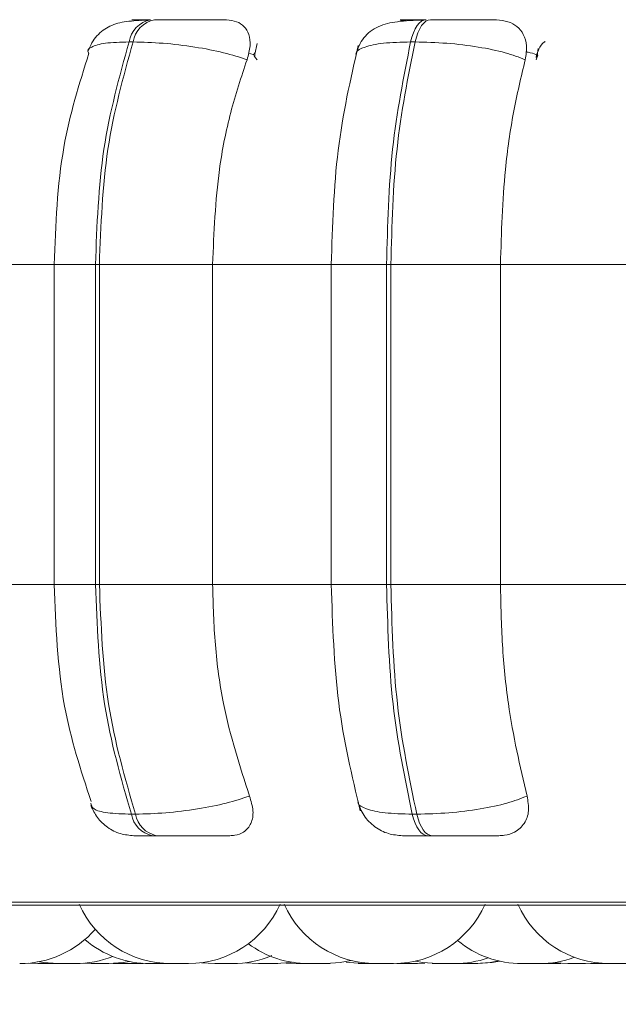
# Model space of a CAD drawing. Units: millimetres. Extents: x 470 to 882, y 3 to 283.
# Drawn here: x 836 to 837, y 76 to 77 of the extents above; entities that cross this region are included whole.
import ezdxf

# ---------------------------------------------------------------- set-up
doc = ezdxf.new("R2010")
doc.units = ezdxf.units.MM
doc.header["$PDSIZE"] = -1
doc.layers.add('DIMENSIONS', color=7, linetype='Continuous')
doc.styles.get("Standard").update_dxf_attribs({"font": 'arial.ttf'})
doc.dimstyles.new('ISO-25 - ab', dxfattribs={"dimtxt": 3, "dimasz": 2.5, "dimexe": 1.25, "dimexo": 0.625, "dimtad": 1, "dimdec": 0, "dimlfac": 25, "dimrnd": 5, "dimzin": 1, "dimtxsty": 'Standard', "dimcen": 2.5, "dimadec": 0, "dimazin": 0, "dimtfac": 1, "dimtdec": 0, "dimtmove": 0, "dimatfit": 3, "dimfxl": 1, "dimlwd": 15, "dimlwe": 15, "dimarcsym": 0})

# ---------------------------------------------------------------- blocks, each defined once
blk = doc.blocks.new('*D93')
at = {"layer": 'Defpoints', "color": 0, "lineweight": 15, "transparency": 16777216}
for p in [(787.17137, 76.83141), (836.99137, 76.83141), (787.17137, 62.79075)]:
    blk.add_point(p, dxfattribs=at)
at = {"layer": 'DIMENSIONS', "color": 0, "lineweight": 15, "transparency": 16777216}
for p, q in [((787.17137, 76.20641), (787.17137, 61.54075)), ((836.99137, 76.20641), (836.99137, 61.54075)), ((834.49137, 62.79075), (789.67137, 62.79075))]:
    blk.add_line(p, q, dxfattribs=at)
for points in [[(789.67137, 63.20742), (789.67137, 62.37409), (787.17137, 62.79075)], [(834.49137, 63.20742), (834.49137, 62.37409), (836.99137, 62.79075)]]:
    blk.add_solid(points, dxfattribs=at)
at = {"layer": 'DIMENSIONS', "color": 0, "lineweight": 15, "transparency": 16777216, "insert": (812.08137, 65.33833), "char_height": 3, "attachment_point": 5}
blk.add_mtext('1245 [49,0"]', dxfattribs=at)

msp = doc.modelspace()

# ---------------------------------------------------------------- linework, layer by layer
at = {"color": 8, "linetype": 'Continuous', "lineweight": 15}
for p, q in [((836.41138, 76.68471), (836.41145, 76.68471)), ((836.25811, 76.65351), (836.25195, 76.65536)), ((836.50399, 76.64971), (836.50531, 76.65355)), ((836.0817, 76.47024), (836.11794, 76.47024)), ((836.32435, 76.47024), (836.37289, 76.47024)), ((836.0817, 76.19024), (836.11794, 76.19024)), ((836.32435, 76.19024), (836.37289, 76.19024)), ((835.58972, 75.91189), (838.23132, 75.91189))]:
    msp.add_line(p, q, dxfattribs=at)
at = {"color": 7, "linetype": 'Continuous', "lineweight": 15}
for p, q in [((836.15087, 76.66524), (836.14735, 76.66524)), ((836.25973, 76.66401), (836.25767, 76.65467)), ((836.39788, 76.66524), (836.39401, 76.66524)), ((836.50563, 76.65948), (836.50442, 76.65096)), ((835.9929, 76.47024), (836.0866, 76.47024)), ((836.0817, 76.47024), (836.0817, 76.19024)), ((836.11794, 76.47024), (836.12138, 76.47024)), ((836.11794, 76.19024), (836.11794, 76.47024)), ((836.12138, 76.47024), (836.22054, 76.47024)), ((836.12138, 76.47024), (836.12138, 76.19024)), ((836.22054, 76.47024), (836.3256, 76.47024)), ((836.22054, 76.47024), (836.22054, 76.19024)), ((836.32435, 76.47024), (836.32435, 76.19024)), ((836.37289, 76.47024), (836.37666, 76.47024)), ((836.37289, 76.19024), (836.37289, 76.47024)), ((836.37666, 76.47024), (836.37666, 76.19024)), ((836.37666, 76.47024), (836.47271, 76.47024)), ((836.47271, 76.47024), (836.58593, 76.47024)), ((836.47271, 76.47024), (836.47271, 76.19024)), ((835.9929, 76.19024), (836.0866, 76.19024)), ((836.11794, 76.19024), (836.12138, 76.19024)), ((836.12138, 76.19024), (836.22054, 76.19024)), ((836.22054, 76.19024), (836.3256, 76.19024)), ((836.37289, 76.19024), (836.37666, 76.19024)), ((836.37666, 76.19024), (836.47271, 76.19024)), ((836.47271, 76.19024), (836.58593, 76.19024)), ((836.14941, 75.98907), (836.15294, 75.98907)), ((836.39549, 75.98907), (836.39937, 75.98907)), ((836.16797, 75.97024), (836.1715, 75.97024)), ((836.40884, 75.97024), (836.41272, 75.97024)), ((835.59959, 75.90929), (838.45559, 75.90929)), ((836.05946, 75.8586), (836.06737, 75.85824)), ((836.08275, 75.85824), (836.06736, 75.85824)), ((836.08285, 75.85824), (836.08492, 75.85824)), ((836.10731, 75.85852), (836.1143, 75.85824)), ((836.13354, 75.85833), (836.13739, 75.85824)), ((836.13825, 75.85824), (836.13834, 75.85824)), ((836.15279, 75.85824), (836.15929, 75.85848)), ((836.15367, 75.85824), (836.1597, 75.85845)), ((836.18113, 75.85824), (836.18152, 75.85824)), ((836.1993, 75.85824), (836.18392, 75.85824)), ((836.21092, 75.85901), (836.22252, 75.85824)), ((836.2494, 75.85899), (836.26086, 75.85824)), ((836.26093, 75.85824), (836.27626, 75.85824)), ((836.28497, 75.85867), (836.29367, 75.85824)), ((836.3044, 75.85824), (836.31981, 75.85824)), ((836.32207, 75.85824), (836.32204, 75.85824)), ((836.37893, 75.85824), (836.36352, 75.85824)), ((836.3818, 75.85829), (836.38466, 75.85824)), ((836.40006, 75.85824), (836.40643, 75.85847)), ((836.43566, 75.85824), (836.45106, 75.85824)), ((836.43753, 75.85824), (836.43762, 75.85824)), ((836.50675, 75.85824), (836.49134, 75.85824)), ((836.51933, 75.85824), (836.52549, 75.85846)), ((836.5203, 75.85898), (836.53166, 75.85824)), ((836.54706, 75.85824), (836.55609, 75.85871)), ((836.55156, 75.85836), (836.55606, 75.85824)), ((836.58357, 75.85824), (836.56813, 75.85824))]:
    msp.add_line(p, q, dxfattribs=at)
at = {"color": 7, "linetype": 'Continuous', "lineweight": 15, "flags": 128}
for points in [[(836.39401, 76.66524), (836.39517, 76.6695), (836.39653, 76.67335), (836.39808, 76.67671), (836.39978, 76.67954), (836.40161, 76.68179), (836.40354, 76.68342), (836.40554, 76.6844), (836.40757, 76.68471)], [(836.41145, 76.68471), (836.40941, 76.6844), (836.40742, 76.68342), (836.40548, 76.68179), (836.40365, 76.67954), (836.40195, 76.67671), (836.4004, 76.67335), (836.39904, 76.6695), (836.39788, 76.66524)], [(836.40884, 75.97024), (836.40685, 75.97056), (836.4049, 75.97152), (836.40301, 75.97309), (836.40121, 75.97526), (836.39953, 75.97799), (836.39801, 75.98124), (836.39665, 75.98495), (836.39549, 75.98907)], [(836.39937, 75.98907), (836.40053, 75.98495), (836.40188, 75.98124), (836.40341, 75.97799), (836.40509, 75.97526), (836.40688, 75.97309), (836.40878, 75.97152), (836.41073, 75.97056), (836.41272, 75.97024)], [(836.06726, 75.86003), (836.07232, 75.85915), (836.08492, 75.85824)], [(836.1297, 75.85824), (836.1423, 75.85915), (836.14773, 75.86011)], [(836.27627, 75.85824), (836.28887, 75.85915), (836.2915, 75.85957)], [(836.3198, 75.85824), (836.3324, 75.85915), (836.34167, 75.861)], [(836.3374, 75.85958), (836.34006, 75.85915), (836.35266, 75.85824)], [(836.39809, 75.86035), (836.40463, 75.85915), (836.41723, 75.85824)], [(836.45105, 75.85824), (836.46365, 75.85915), (836.4712, 75.86058)], [(836.45288, 75.85824), (836.46548, 75.85915), (836.47212, 75.86037)]]:
    msp.add_lwpolyline(points, dxfattribs=at)
at = {"color": 7, "linetype": 'Continuous', "lineweight": 15}
for centre, radius, start, end in [((836.17071, 76.66148), 0.02366, 100.96721, 170.86255), ((836.17424, 76.66148), 0.02366, 100.96722, 170.86257), ((836.1724, 75.99317), 0.02335, 190.12684, 259.0664), ((836.17593, 75.99317), 0.02335, 190.12685, 259.06641), ((836.18392, 75.94624), 0.088, 204.14774, 270), ((836.19932, 75.94624), 0.088, 270, 335.85226), ((836.36354, 75.94624), 0.088, 204.14774, 270), ((836.37894, 75.94624), 0.088, 270, 335.85226), ((836.56815, 75.94624), 0.088, 204.14774, 270), ((836.05158, 75.94624), 0.088, 270, 318.75611), ((836.16577, 75.94624), 0.088, 229.55016, 270), ((836.3044, 75.94624), 0.088, 233.3421, 270), ((836.49136, 75.94624), 0.088, 230.30148, 270), ((836.10032, 75.94624), 0.088, 270, 291.82984), ((836.23793, 75.94624), 0.088, 270, 293.01348), ((836.43264, 75.94624), 0.088, 270, 289.49259), ((836.50676, 75.94624), 0.088, 270, 290.41307)]:
    msp.add_arc(centre, radius, start, end, dxfattribs=at)
for points, knots in [([(836.16343, 76.68441), (836.15709, 76.68413), (836.14495, 76.68359), (836.13092, 76.68013), (836.12081, 76.67308), (836.11472, 76.66485), (836.11276, 76.66009), (836.11181, 76.65779)], [0, 0, 0, 0, 0.289209, 0.553244, 0.789932, 0.898366, 1, 1, 1, 1]), ([(836.16288, 76.6845), (836.15926, 76.68453), (836.15204, 76.68458), (836.14905, 76.68463), (836.15032, 76.68467), (836.15353, 76.68469), (836.15867, 76.68471), (836.16371, 76.68471), (836.16621, 76.68471)], [0, 0, 0, 0, 0.249946, 0.499272, 0.626637, 0.749893, 0.875921, 1, 1, 1, 1]), ([(836.15756, 76.68398), (836.15771, 76.68402), (836.15957, 76.68458), (836.16129, 76.68454), (836.16288, 76.6845)], [0, 0, 0, 0, 0.076791, 1, 1, 1, 1]), ([(836.23275, 76.6845), (836.22941, 76.68453), (836.22273, 76.68458), (836.2092, 76.68463), (836.19711, 76.68467), (836.18755, 76.68469), (836.17807, 76.68471), (836.1725, 76.68471), (836.16973, 76.68471)], [0, 0, 0, 0, 0.2499483, 0.4992767, 0.6269368, 0.7499011, 0.8760666, 1, 1, 1, 1]), ([(836.23275, 76.6845), (836.23584, 76.68419), (836.24201, 76.68356), (836.24863, 76.67889), (836.25285, 76.67178), (836.25418, 76.66182), (836.25189, 76.65386), (836.2507, 76.64971)], [0, 0, 0, 0, 0.17776, 0.354822, 0.546328, 0.763534, 1, 1, 1, 1]), ([(836.40558, 76.68441), (836.40138, 76.68428), (836.39318, 76.68404), (836.37949, 76.68287), (836.36819, 76.68034), (836.35876, 76.67475), (836.35307, 76.66919), (836.34861, 76.6624), (836.3469, 76.65705), (836.34608, 76.6545)], [0, 0, 0, 0, 0.153662, 0.299971, 0.567921, 0.689767, 0.802479, 0.905796, 1, 1, 1, 1]), ([(836.38357, 76.68307), (836.38481, 76.68347), (836.38786, 76.68444), (836.39083, 76.68448), (836.3926, 76.6845)], [0, 0, 0, 0, 0.405515, 1, 1, 1, 1]), ([(836.3926, 76.6845), (836.38995, 76.68453), (836.38465, 76.68458), (836.3845, 76.68463), (836.38794, 76.68467), (836.39267, 76.68469), (836.39914, 76.68471), (836.40478, 76.68471), (836.40757, 76.68471)], [0, 0, 0, 0, 0.249946, 0.499272, 0.626637, 0.749893, 0.875921, 1, 1, 1, 1]), ([(836.46933, 76.6845), (836.46698, 76.68453), (836.46228, 76.68458), (836.45056, 76.68463), (836.43933, 76.68467), (836.43004, 76.68469), (836.42045, 76.68471), (836.41443, 76.68471), (836.41145, 76.68471)], [0, 0, 0, 0, 0.2499483, 0.4992767, 0.6269368, 0.7499011, 0.8760666, 1, 1, 1, 1]), ([(836.46933, 76.6845), (836.47276, 76.68419), (836.47961, 76.68356), (836.48765, 76.67889), (836.49345, 76.67178), (836.49647, 76.66182), (836.4951, 76.65386), (836.49439, 76.64971)], [0, 0, 0, 0, 0.17776, 0.354822, 0.546328, 0.763534, 1, 1, 1, 1]), ([(836.2507, 76.64971), (836.24415, 76.65182), (836.23078, 76.65613), (836.2049, 76.66106), (836.17649, 76.66455), (836.15948, 76.66501), (836.15087, 76.66524)], [0, 0, 0, 0, 0.236569, 0.482311, 0.737989, 1, 1, 1, 1]), ([(836.34815, 76.6622), (836.34132, 76.63228), (836.3277, 76.57257), (836.32555, 76.5043), (836.32448, 76.47024)], [0, 0, 0, 0, 0.501108, 1, 1, 1, 1]), ([(836.49439, 76.64971), (836.48886, 76.65182), (836.47757, 76.65613), (836.45341, 76.66106), (836.42538, 76.66455), (836.40712, 76.66501), (836.39788, 76.66524)], [0, 0, 0, 0, 0.2365687, 0.482311, 0.737989, 1, 1, 1, 1]), ([(836.51173, 76.66552), (836.51161, 76.66545), (836.5087, 76.66372), (836.50605, 76.65895), (836.50457, 76.65415), (836.50383, 76.65173)], [0, 0, 0, 0, 0.019707, 0.504515, 1, 1, 1, 1]), ([(836.11212, 76.6553), (836.10371, 76.62841), (836.08569, 76.57077), (836.08309, 76.50521), (836.0817, 76.47024)], [0, 0, 0, 0, 0.4665557, 1, 1, 1, 1]), ([(836.2507, 76.64971), (836.24567, 76.63455), (836.23561, 76.60426), (836.22362, 76.54408), (836.22171, 76.49829), (836.22054, 76.47024)], [0, 0, 0, 0, 0.279282, 0.558458, 1, 1, 1, 1]), ([(836.49439, 76.64971), (836.49077, 76.63455), (836.48354, 76.60426), (836.47492, 76.54408), (836.47355, 76.49829), (836.47271, 76.47024)], [0, 0, 0, 0, 0.279282, 0.558458, 1, 1, 1, 1]), ([(836.0817, 76.19024), (836.08319, 76.15391), (836.08595, 76.08632), (836.10517, 76.02747), (836.11406, 76.00025)], [0, 0, 0, 0, 0.53742, 1, 1, 1, 1]), ([(836.22054, 76.19024), (836.22103, 76.17255), (836.22201, 76.13717), (836.23088, 76.07275), (836.24438, 76.03119), (836.25292, 76.00494)], [0, 0, 0, 0, 0.269142, 0.538283, 1, 1, 1, 1]), ([(836.32448, 76.19024), (836.32564, 76.15488), (836.32795, 76.08399), (836.34259, 76.02265), (836.34992, 75.9919)], [0, 0, 0, 0, 0.498799, 1, 1, 1, 1]), ([(836.47271, 76.19024), (836.47306, 76.17255), (836.47377, 76.13717), (836.48014, 76.07275), (836.48985, 76.03119), (836.49599, 76.00494)], [0, 0, 0, 0, 0.269142, 0.538283, 1, 1, 1, 1]), ([(836.25292, 76.00494), (836.2464, 76.00279), (836.23309, 75.99841), (836.20727, 75.99338), (836.17874, 75.98978), (836.16162, 75.98931), (836.15294, 75.98907)], [0, 0, 0, 0, 0.235264, 0.480708, 0.736689, 1, 1, 1, 1]), ([(836.25292, 76.00494), (836.25423, 76.00056), (836.25685, 75.99181), (836.25492, 75.98069), (836.24898, 75.97348), (836.24169, 75.97055), (836.23707, 75.97032), (836.23554, 75.97024)], [0, 0, 0, 0, 0.250958, 0.502293, 0.741311, 0.914549, 1, 1, 1, 1]), ([(836.49599, 76.00494), (836.49049, 76.00279), (836.47926, 75.99841), (836.45518, 75.99338), (836.42705, 75.98978), (836.40868, 75.98931), (836.39937, 75.98907)], [0, 0, 0, 0, 0.235264, 0.480708, 0.736689, 1, 1, 1, 1]), ([(836.49599, 76.00494), (836.49676, 76.00056), (836.49832, 75.99181), (836.49436, 75.98069), (836.48658, 75.97348), (836.47807, 75.97055), (836.47298, 75.97032), (836.4713, 75.97024)], [0, 0, 0, 0, 0.250958, 0.502293, 0.741311, 0.914549, 1, 1, 1, 1]), ([(836.11399, 75.99657), (836.11566, 75.99298), (836.11908, 75.9856), (836.12822, 75.97706), (836.13939, 75.97131), (836.14759, 75.97059), (836.1516, 75.97024)], [0, 0, 0, 0, 0.242166, 0.497502, 0.754182, 1, 1, 1, 1]), ([(836.34768, 75.99993), (836.34925, 75.99575), (836.35241, 75.98731), (836.36221, 75.97761), (836.3741, 75.97136), (836.38271, 75.97061), (836.38685, 75.97024)], [0, 0, 0, 0, 0.256185, 0.516666, 0.768225, 1, 1, 1, 1]), ([(836.15159, 75.97024), (836.15171, 75.97024), (836.15193, 75.97024), (836.15513, 75.97024), (836.16025, 75.97024), (836.16541, 75.97024), (836.16797, 75.97024)], [0, 0, 0, 0, 0.254989, 0.500639, 0.752602, 1, 1, 1, 1]), ([(836.1715, 75.97024), (836.17434, 75.97024), (836.18006, 75.97024), (836.18981, 75.97024), (836.19961, 75.97024), (836.21191, 75.97024), (836.22555, 75.97024), (836.23221, 75.97024), (836.23554, 75.97024)], [0, 0, 0, 0, 0.123743, 0.250032, 0.372758, 0.500715, 0.749949, 1, 1, 1, 1]), ([(836.38689, 75.97024), (836.38758, 75.97024), (836.38893, 75.97024), (836.3937, 75.97024), (836.4002, 75.97024), (836.40598, 75.97024), (836.40884, 75.97024)], [0, 0, 0, 0, 0.254989, 0.500639, 0.752602, 1, 1, 1, 1]), ([(836.41272, 75.97024), (836.41578, 75.97024), (836.42196, 75.97024), (836.43179, 75.97024), (836.44128, 75.97024), (836.45264, 75.97024), (836.46438, 75.97024), (836.46899, 75.97024), (836.4713, 75.97024)], [0, 0, 0, 0, 0.123743, 0.250032, 0.372758, 0.500715, 0.749949, 1, 1, 1, 1]), ([(836.07365, 75.85824), (836.07365, 75.85824), (836.07365, 75.85824), (836.07371, 75.85824), (836.07376, 75.85824), (836.07391, 75.85824), (836.07401, 75.85824)], [0, 0, 0, 0, 0.458221, 0.479961, 0.65906, 1, 1, 1, 1]), ([(836.08504, 75.85824), (836.08501, 75.85824), (836.08493, 75.85824), (836.08539, 75.85824), (836.08611, 75.85824), (836.08712, 75.85824), (836.08871, 75.85824), (836.09105, 75.85824), (836.09363, 75.85824), (836.09558, 75.85824), (836.09737, 75.85824), (836.09908, 75.85824), (836.1003, 75.85824), (836.10022, 75.85824), (836.10019, 75.85824)], [0, 0, 0, 0, 0.049467, 0.118872, 0.185732, 0.250581, 0.313336, 0.438221, 0.557814, 0.627062, 0.689186, 0.806491, 0.931698, 1, 1, 1, 1]), ([(836.08859, 75.85824), (836.08865, 75.85824), (836.08918, 75.85824), (836.08906, 75.85824), (836.08896, 75.85824)], [0, 0, 0, 0, 0.119665, 1, 1, 1, 1]), ([(836.08889, 75.85824), (836.08905, 75.85824), (836.08936, 75.85824), (836.08925, 75.85824), (836.0892, 75.85824)], [0, 0, 0, 0, 0.5360558, 1, 1, 1, 1]), ([(836.11435, 75.85824), (836.11433, 75.85824), (836.11423, 75.85824), (836.11453, 75.85824), (836.11489, 75.85824), (836.11519, 75.85824), (836.11565, 75.85824), (836.11665, 75.85824), (836.11809, 75.85824), (836.11902, 75.85824), (836.12037, 75.85824), (836.12256, 75.85824), (836.12554, 75.85824), (836.12796, 75.85824), (836.12947, 75.85824), (836.12958, 75.85824), (836.12964, 75.85824)], [0, 0, 0, 0, 0.022153, 0.085188, 0.148127, 0.150087, 0.16626, 0.272802, 0.345048, 0.380185, 0.398757, 0.523461, 0.64823, 0.773, 0.897703, 1, 1, 1, 1]), ([(836.13737, 75.85824), (836.13745, 75.85824), (836.13758, 75.85824), (836.13851, 75.85824), (836.1395, 75.85824), (836.14072, 75.85824), (836.14252, 75.85824), (836.145, 75.85824), (836.14754, 75.85824), (836.14934, 75.85824), (836.15093, 75.85824), (836.15222, 75.85824), (836.15299, 75.85824), (836.15279, 75.85824), (836.15277, 75.85824)], [0, 0, 0, 0, 0.119398, 0.188046, 0.254178, 0.318321, 0.380393, 0.503918, 0.622209, 0.690703, 0.75215, 0.868178, 0.992021, 1, 1, 1, 1]), ([(836.14, 75.85824), (836.14015, 75.85824), (836.14058, 75.85824), (836.14166, 75.85824), (836.14255, 75.85824), (836.14302, 75.85824), (836.14305, 75.85824), (836.14316, 75.85824), (836.14332, 75.85824), (836.14347, 75.85824), (836.14353, 75.85824)], [0, 0, 0, 0, 0.194472, 0.536593, 0.878196, 0.878999, 0.884771, 0.90031, 0.958289, 1, 1, 1, 1]), ([(836.15236, 75.85824), (836.15237, 75.85824), (836.1527, 75.85824), (836.1529, 75.85824), (836.15314, 75.85824), (836.1535, 75.85824), (836.15378, 75.85824), (836.15369, 75.85824), (836.15369, 75.85824)], [0, 0, 0, 0, 0.007906, 0.337151, 0.347462, 0.432751, 0.994904, 1, 1, 1, 1]), ([(836.16582, 75.85824), (836.16579, 75.85824), (836.1657, 75.85824), (836.166, 75.85824), (836.16636, 75.85824), (836.16665, 75.85824), (836.16712, 75.85824), (836.16812, 75.85824), (836.16956, 75.85824), (836.17049, 75.85824), (836.17183, 75.85824), (836.17352, 75.85824), (836.17552, 75.85824), (836.17646, 75.85824), (836.17692, 75.85824), (836.17695, 75.85824), (836.17705, 75.85824), (836.17794, 75.85824), (836.17929, 75.85824), (836.18041, 75.85824), (836.18111, 75.85824), (836.18115, 75.85824), (836.18117, 75.85824)], [0, 0, 0, 0, 0.021605, 0.083086, 0.144475, 0.14639, 0.162169, 0.266076, 0.336521, 0.370786, 0.388926, 0.510243, 0.571768, 0.633208, 0.633318, 0.634265, 0.636964, 0.647287, 0.755571, 0.840838, 0.899688, 1, 1, 1, 1]), ([(836.17469, 75.85824), (836.17468, 75.85824), (836.17465, 75.85824), (836.17507, 75.85824), (836.1759, 75.85824), (836.17656, 75.85824), (836.17688, 75.85824)], [0, 0, 0, 0, 0.098935, 0.515102, 0.76748, 1, 1, 1, 1]), ([(836.18117, 75.85824), (836.18161, 75.85824), (836.18256, 75.85824), (836.18348, 75.85824), (836.18397, 75.85824)], [0, 0, 0, 0, 0.471053, 1, 1, 1, 1]), ([(836.18451, 75.85824), (836.18481, 75.85824), (836.1856, 75.85824), (836.18674, 75.85824), (836.1879, 75.85824), (836.18868, 75.85824), (836.18913, 75.85824), (836.18933, 75.85824), (836.18942, 75.85824), (836.18947, 75.85824), (836.18949, 75.85824), (836.1895, 75.85824), (836.18951, 75.85824), (836.18951, 75.85824), (836.18951, 75.85824), (836.18951, 75.85824), (836.18951, 75.85824), (836.18951, 75.85824), (836.18952, 75.85824), (836.18955, 75.85824), (836.18991, 75.85824), (836.18999, 75.85824), (836.19007, 75.85824)], [0, 0, 0, 0, 0.090306, 0.243014, 0.395621, 0.546873, 0.622007, 0.659624, 0.67845, 0.687868, 0.692579, 0.694935, 0.696113, 0.69626, 0.696353, 0.6964, 0.696496, 0.696836, 0.698106, 0.703009, 0.722265, 1, 1, 1, 1]), ([(836.19339, 75.85824), (836.19349, 75.85824), (836.19368, 75.85824), (836.19365, 75.85824), (836.19364, 75.85824)], [0, 0, 0, 0, 0.506908, 1, 1, 1, 1]), ([(836.1955, 75.85824), (836.19552, 75.85824), (836.19562, 75.85824), (836.19562, 75.85824), (836.19563, 75.85824)], [0, 0, 0, 0, 0.236754, 1, 1, 1, 1]), ([(836.22251, 75.85824), (836.22251, 75.85824), (836.22246, 75.85824), (836.22258, 75.85824), (836.22271, 75.85824), (836.22293, 75.85824), (836.22355, 75.85824), (836.22476, 75.85824), (836.22556, 75.85824), (836.22599, 75.85824), (836.22602, 75.85824), (836.22612, 75.85824), (836.22696, 75.85824), (836.22856, 75.85824), (836.23066, 75.85824), (836.23265, 75.85824), (836.23434, 75.85824), (836.23575, 75.85824), (836.23639, 75.85824), (836.23674, 75.85824), (836.23727, 75.85824), (836.23786, 75.85824), (836.23792, 75.85824), (836.23794, 75.85824)], [0, 0, 0, 0, 0.001585, 0.064271, 0.066223, 0.082331, 0.188444, 0.251225, 0.313911, 0.314058, 0.315117, 0.317969, 0.328608, 0.438866, 0.525935, 0.586029, 0.688656, 0.750892, 0.813048, 0.814994, 0.831095, 0.937219, 1, 1, 1, 1]), ([(836.26093, 75.85824), (836.26093, 75.85824), (836.26093, 75.85824), (836.26091, 75.85824), (836.26089, 75.85824), (836.26089, 75.85824)], [0, 0, 0, 0, 0.033565, 0.290977, 1, 1, 1, 1]), ([(836.26227, 75.85824), (836.26226, 75.85824), (836.2622, 75.85824), (836.26247, 75.85824), (836.26291, 75.85824), (836.26357, 75.85824), (836.26373, 75.85824)], [0, 0, 0, 0, 0.019444, 0.323438, 0.842585, 1, 1, 1, 1]), ([(836.27625, 75.85824), (836.27671, 75.85824), (836.27742, 75.85824), (836.27771, 75.85824), (836.27767, 75.85824), (836.27766, 75.85824)], [0, 0, 0, 0, 0.571907, 0.894848, 1, 1, 1, 1]), ([(836.29367, 75.85824), (836.29367, 75.85824), (836.29367, 75.85824), (836.29368, 75.85824), (836.29401, 75.85824), (836.2949, 75.85824), (836.29557, 75.85824), (836.29603, 75.85824), (836.29675, 75.85824), (836.29803, 75.85824), (836.29983, 75.85824), (836.30085, 75.85824), (836.30137, 75.85824), (836.3014, 75.85824), (836.30152, 75.85824), (836.30251, 75.85824), (836.30362, 75.85824), (836.30443, 75.85824), (836.30449, 75.85824)], [0, 0, 0, 0, 0.003093, 0.028577, 0.196385, 0.295675, 0.394816, 0.397904, 0.423379, 0.591202, 0.690483, 0.789634, 0.789867, 0.791544, 0.796056, 0.812884, 0.987257, 1, 1, 1, 1]), ([(836.3068, 75.85824), (836.30676, 75.85824), (836.3067, 75.85824), (836.30713, 75.85824), (836.30745, 75.85824), (836.30752, 75.85824)], [0, 0, 0, 0, 0.569554, 0.906555, 1, 1, 1, 1]), ([(836.30841, 75.85824), (836.30838, 75.85824), (836.30831, 75.85824), (836.30868, 75.85824), (836.30912, 75.85824), (836.30929, 75.85824)], [0, 0, 0, 0, 0.304461, 0.731628, 1, 1, 1, 1]), ([(836.31952, 75.85824), (836.31979, 75.85824), (836.3209, 75.85824), (836.32246, 75.85824), (836.3238, 75.85824), (836.32365, 75.85824), (836.32357, 75.85824)], [0, 0, 0, 0, 0.091146, 0.381256, 0.690909, 1, 1, 1, 1]), ([(836.34812, 75.85824), (836.3482, 75.85824), (836.34833, 75.85824), (836.34926, 75.85824), (836.35025, 75.85824), (836.35148, 75.85824), (836.35237, 75.85824), (836.35289, 75.85824), (836.35291, 75.85824)], [0, 0, 0, 0, 0.3117018, 0.4909167, 0.6635629, 0.8310154, 0.9930617, 1, 1, 1, 1]), ([(836.35274, 75.85824), (836.35273, 75.85824), (836.35271, 75.85824), (836.35321, 75.85824), (836.35371, 75.85824), (836.35408, 75.85824), (836.35465, 75.85824), (836.35576, 75.85824), (836.35742, 75.85824), (836.35842, 75.85824), (836.35906, 75.85824), (836.36005, 75.85824), (836.36158, 75.85824), (836.36337, 75.85824), (836.36427, 75.85824), (836.36481, 75.85824), (836.36563, 75.85824), (836.36669, 75.85824), (836.36756, 75.85824), (836.36784, 75.85824), (836.36795, 75.85824), (836.36805, 75.85824), (836.36801, 75.85824), (836.36797, 75.85824)], [0, 0, 0, 0, 0.06481, 0.127137, 0.189382, 0.191332, 0.207456, 0.313734, 0.376599, 0.439382, 0.441341, 0.457477, 0.563735, 0.626608, 0.689385, 0.691343, 0.707479, 0.813737, 0.876609, 0.939385, 0.941521, 0.957926, 1, 1, 1, 1]), ([(836.3722, 75.85824), (836.37228, 75.85824), (836.37238, 75.85824), (836.37225, 75.85824), (836.37223, 75.85824)], [0, 0, 0, 0, 0.82507, 1, 1, 1, 1]), ([(836.37423, 75.85824), (836.37435, 75.85824), (836.37447, 75.85824), (836.37457, 75.85824), (836.37467, 75.85824), (836.37463, 75.85824), (836.3746, 75.85824)], [0, 0, 0, 0, 0.416398, 0.436255, 0.58878, 1, 1, 1, 1]), ([(836.38466, 75.85824), (836.38466, 75.85824), (836.38459, 75.85824), (836.3849, 75.85824), (836.38566, 75.85824), (836.38679, 75.85824), (836.38831, 75.85824), (836.39015, 75.85824), (836.3918, 75.85824), (836.39337, 75.85824), (836.39491, 75.85824), (836.39632, 75.85824), (836.39795, 75.85824), (836.39922, 75.85824), (836.39986, 75.85824), (836.40013, 75.85824), (836.40003, 75.85824), (836.40001, 75.85824)], [0, 0, 0, 0, 0.0036035, 0.1063814, 0.1687095, 0.2309565, 0.3383193, 0.4110547, 0.4746127, 0.5443848, 0.6055518, 0.6692662, 0.7365974, 0.8567525, 0.9193482, 0.9818895, 1, 1, 1, 1]), ([(836.41279, 75.85824), (836.41278, 75.85824), (836.41274, 75.85824), (836.41285, 75.85824), (836.41299, 75.85824), (836.41321, 75.85824), (836.41382, 75.85824), (836.41503, 75.85824), (836.41583, 75.85824), (836.41627, 75.85824), (836.41629, 75.85824), (836.41639, 75.85824), (836.41686, 75.85824), (836.41738, 75.85824), (836.41781, 75.85824)], [0, 0, 0, 0, 0.0041252, 0.1672666, 0.1723468, 0.2142683, 0.4904293, 0.6538186, 0.8169606, 0.8173443, 0.8201007, 0.8275219, 0.855211, 1, 1, 1, 1]), ([(836.41733, 75.85824), (836.41731, 75.85824), (836.41727, 75.85824), (836.41778, 75.85824), (836.41828, 75.85824), (836.41865, 75.85824), (836.41922, 75.85824), (836.42033, 75.85824), (836.42199, 75.85824), (836.42299, 75.85824), (836.42363, 75.85824), (836.42462, 75.85824), (836.42615, 75.85824), (836.42794, 75.85824), (836.42883, 75.85824), (836.42926, 75.85824), (836.42928, 75.85824), (836.42938, 75.85824), (836.4302, 75.85824), (836.4314, 75.85824), (836.43226, 75.85824), (836.43264, 75.85824), (836.43258, 75.85824), (836.43255, 75.85824)], [0, 0, 0, 0, 0.063747, 0.126628, 0.189413, 0.191372, 0.20751, 0.313781, 0.376654, 0.439446, 0.441404, 0.457543, 0.563815, 0.626695, 0.68948, 0.689628, 0.690689, 0.693545, 0.704201, 0.814633, 0.90184, 0.96203, 1, 1, 1, 1]), ([(836.42769, 75.85824), (836.42784, 75.85824), (836.4282, 75.85824), (836.42821, 75.85824), (836.42822, 75.85824)], [0, 0, 0, 0, 0.419095, 1, 1, 1, 1]), ([(836.45099, 75.85824), (836.4513, 75.85824), (836.45196, 75.85824), (836.45252, 75.85824), (836.45275, 75.85824), (836.45283, 75.85824), (836.45288, 75.85824), (836.45284, 75.85824), (836.45281, 75.85824)], [0, 0, 0, 0, 0.249089, 0.530791, 0.812067, 0.821637, 0.895139, 1, 1, 1, 1]), ([(836.50694, 75.85824), (836.50749, 75.85824), (836.50845, 75.85824), (836.5101, 75.85824), (836.51113, 75.85824), (836.51178, 75.85824), (836.51278, 75.85824), (836.51428, 75.85824), (836.51593, 75.85824), (836.51671, 75.85824), (836.51708, 75.85824), (836.5171, 75.85824), (836.51718, 75.85824), (836.51788, 75.85824), (836.51881, 75.85824), (836.51935, 75.85824), (836.51933, 75.85824), (836.51932, 75.85824)], [0, 0, 0, 0, 0.115049, 0.20088, 0.286599, 0.289273, 0.311304, 0.45638, 0.542221, 0.627931, 0.628133, 0.629581, 0.63348, 0.648027, 0.798783, 0.917833, 1, 1, 1, 1]), ([(836.51909, 75.85824), (836.51943, 75.85824), (836.52006, 75.85824), (836.52048, 75.85824), (836.52057, 75.85824), (836.52057, 75.85824), (836.52057, 75.85824)], [0, 0, 0, 0, 0.355591, 0.677542, 0.999008, 1, 1, 1, 1]), ([(836.53165, 75.85824), (836.53164, 75.85824), (836.5316, 75.85824), (836.53171, 75.85824), (836.53185, 75.85824), (836.53207, 75.85824), (836.53268, 75.85824), (836.53389, 75.85824), (836.53471, 75.85824), (836.53525, 75.85824), (836.5361, 75.85824), (836.53752, 75.85824), (836.5394, 75.85824), (836.54041, 75.85824), (836.54091, 75.85824), (836.54095, 75.85824), (836.54106, 75.85824), (836.54203, 75.85824), (836.54361, 75.85824), (836.54517, 75.85824), (836.5463, 75.85824), (836.54699, 75.85824), (836.54705, 75.85824), (836.54708, 75.85824)], [0, 0, 0, 0, 0.001584, 0.064237, 0.066192, 0.082296, 0.188343, 0.251091, 0.313743, 0.315694, 0.331794, 0.43785, 0.500597, 0.56325, 0.563398, 0.564456, 0.567306, 0.57794, 0.688139, 0.775162, 0.835225, 0.937797, 1, 1, 1, 1]), ([(836.55605, 75.85824), (836.55605, 75.85824), (836.55596, 75.85824), (836.55619, 75.85824), (836.55647, 75.85824), (836.55673, 75.85824), (836.55713, 75.85824), (836.5583, 75.85824), (836.56078, 75.85824), (836.5633, 75.85824), (836.56532, 75.85824), (836.56629, 75.85824), (836.56679, 75.85824), (836.56692, 75.85824), (836.56748, 75.85824), (836.56793, 75.85824), (836.56831, 75.85824)], [0, 0, 0, 0, 0.003502, 0.092148, 0.180678, 0.183451, 0.206384, 0.35754, 0.535322, 0.71177, 0.801255, 0.890616, 0.891439, 0.897769, 0.915219, 1, 1, 1, 1]), ([(836.55886, 75.85824), (836.55889, 75.85824), (836.55895, 75.85824), (836.55928, 75.85824), (836.55953, 75.85824), (836.55968, 75.85824), (836.55992, 75.85824), (836.56008, 75.85824)], [0, 0, 0, 0, 0.359046, 0.717548, 0.728733, 0.820883, 1, 1, 1, 1]), ([(836.55932, 75.85824), (836.55935, 75.85824), (836.55941, 75.85824), (836.55974, 75.85824), (836.55999, 75.85824), (836.5601, 75.85824), (836.56027, 75.85824), (836.56037, 75.85824)], [0, 0, 0, 0, 0.386358, 0.772134, 0.784147, 0.883277, 1, 1, 1, 1]), ([(836.56075, 75.85824), (836.56077, 75.85824), (836.56082, 75.85824), (836.56116, 75.85824), (836.56137, 75.85824), (836.56143, 75.85824), (836.56163, 75.85824), (836.56195, 75.85824), (836.5622, 75.85824)], [0, 0, 0, 0, 0.3270179, 0.6536254, 0.6566511, 0.6798551, 0.7437687, 1, 1, 1, 1])]:
    msp.add_open_spline(points, degree=3, knots=knots, dxfattribs=at)
at = {"color": 8, "linetype": 'Continuous', "lineweight": 15}
for points, knots in [([(836.11212, 76.6553), (836.11198, 76.65546), (836.11001, 76.65774), (836.11387, 76.66098), (836.12499, 76.66457), (836.13984, 76.66501), (836.14735, 76.66524)], [0, 0, 0, 0, 0.024103, 0.338236, 0.66507, 1, 1, 1, 1]), ([(836.34671, 76.6548), (836.34665, 76.65513), (836.34619, 76.6576), (836.35332, 76.66099), (836.36885, 76.66457), (836.38556, 76.66501), (836.39401, 76.66524)], [0, 0, 0, 0, 0.047779, 0.354291, 0.673196, 1, 1, 1, 1]), ([(836.25954, 76.64971), (836.25747, 76.65195), (836.25539, 76.6542), (836.25726, 76.65579), (836.25727, 76.6558)], [0, 0, 0, 0, 0.996881, 1, 1, 1, 1]), ([(836.5053, 76.65351), (836.50334, 76.65433), (836.50052, 76.6555), (836.49635, 76.65633), (836.49506, 76.65658)], [0, 0, 0, 0, 0.691331, 1, 1, 1, 1]), ([(836.1139, 75.99877), (836.11425, 75.99697), (836.11496, 75.9933), (836.1272, 75.9898), (836.14194, 75.98931), (836.14941, 75.98907)], [0, 0, 0, 0, 0.3209524, 0.6556843, 1, 1, 1, 1]), ([(836.34825, 75.99968), (836.34819, 75.99937), (836.34772, 75.99689), (836.35473, 75.99344), (836.3702, 75.98976), (836.38698, 75.9893), (836.39549, 75.98907)], [0, 0, 0, 0, 0.043479, 0.350477, 0.670655, 1, 1, 1, 1])]:
    msp.add_open_spline(points, degree=3, knots=knots, dxfattribs=at)
at = {"color": 7, "linetype": 'Continuous', "lineweight": 15}
for points in [[(836.11794, 76.47024), (836.11923, 76.50457), (836.1218, 76.57321), (836.13883, 76.63456), (836.14735, 76.66524)], [(836.15087, 76.66524), (836.14234, 76.63456), (836.12528, 76.57321), (836.12268, 76.50457), (836.12138, 76.47024)], [(836.37289, 76.47024), (836.37381, 76.50457), (836.37565, 76.57321), (836.38789, 76.63456), (836.39401, 76.66524)], [(836.39788, 76.66524), (836.39175, 76.63456), (836.37948, 76.57321), (836.3776, 76.50457), (836.37666, 76.47024)], [(836.14941, 75.98907), (836.1403, 76.02057), (836.12209, 76.08359), (836.11933, 76.15469), (836.11794, 76.19024)], [(836.12138, 76.19024), (836.12278, 76.15469), (836.12557, 76.08359), (836.14382, 76.02057), (836.15294, 75.98907)], [(836.39549, 75.98907), (836.38895, 76.02057), (836.37586, 76.08359), (836.37388, 76.15469), (836.37289, 76.19024)], [(836.37666, 76.19024), (836.37767, 76.15469), (836.37968, 76.08359), (836.39281, 76.02057), (836.39937, 75.98907)]]:
    msp.add_open_spline(points, degree=3, dxfattribs=at)

# ---------------------------------------------------------------- dimensions: what is measured, and where the dimension line sits
at = {"layer": 'DIMENSIONS', "lineweight": 15}
dim = msp.add_linear_dim(base=(787.1713658369, 62.7907535142), p1=(836.9913658369, 76.8314057713), p2=(787.1713658369, 76.8314057713), dimstyle='ISO-25 - ab', dxfattribs=at)
dim.commit()
dim.dimension.update_dxf_attribs({"geometry": '*D93', "text_midpoint": (812.0813658369, 65.3383319589)})

doc.saveas('drawing.dxf')
